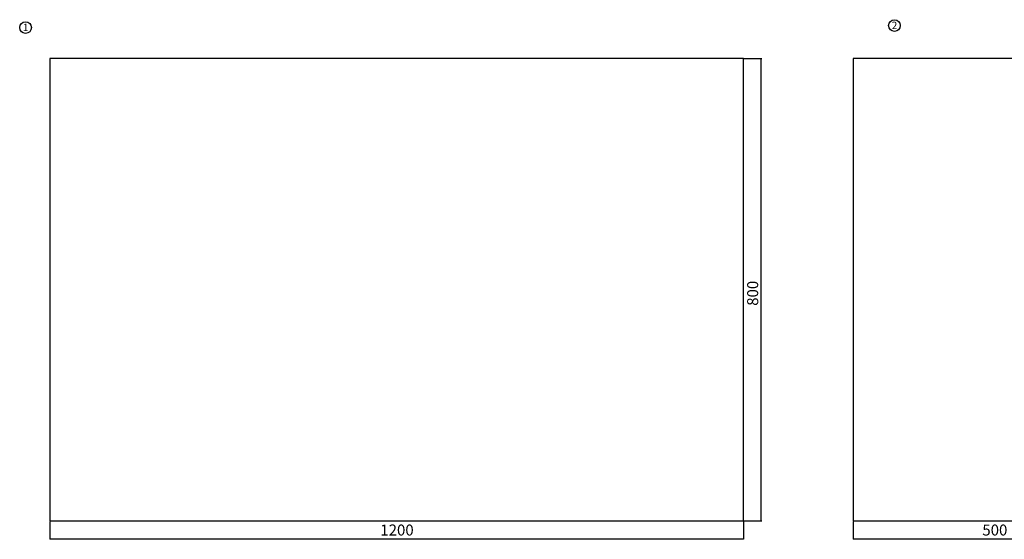
# Model space of a CAD drawing. Units: millimetres. Extents: x 60 to 3455, y 28 to 1944.
# Drawn here: x 166 to 1870, y 1045 to 1944 of the extents above; entities that cross this region are included whole.
import ezdxf

# ---------------------------------------------------------------- set-up
doc = ezdxf.new("R2010")
doc.units = ezdxf.units.MM
doc.layers.add('CAJETIN', color=179, linetype='Continuous')
doc.layers.add('SLD-0_0', color=179, linetype='Continuous')
doc.styles.add('SLDTEXTSTYLE0', font='TXT', dxfattribs={"width": 0.605})
doc.dimstyles.new('SLDDIMSTYLE1', dxfattribs={"dimtxt": 18.491895, "dimasz": 3.302, "dimexe": 0, "dimexo": 0.0625, "dimgap": 4.622974, "dimtad": 1, "dimrnd": 1e-09, "dimzin": 12, "dimdsep": 46, "dimtxsty": 'SLDTEXTSTYLE0', "dimsah": 1, "dimcen": 0.09, "dimadec": 0, "dimazin": 3, "dimtfac": 1, "dimtofl": 0, "dimtmove": 0, "dimatfit": 3, "dimfxl": 1, "dimfrac": 2, "dimtolj": 1, "dimtzin": 12, "dimarcsym": 0})

# ---------------------------------------------------------------- blocks, each defined once
blk = doc.blocks.new('SW_NOTE_7')
at = {"layer": 'SLD-0_0', "color": 0}
blk.add_circle((4.7, 9.6), 10.1, dxfattribs=at)
at = {"layer": 'SLD-0_0', "color": 0, "insert": (0, 16.3), "char_height": 12.7, "attachment_point": 1, "style": 'SLDTEXTSTYLE0'}
blk.add_mtext('2', dxfattribs=at)
blk = doc.blocks.new('SW_NOTE_8')
at = {"layer": 'SLD-0_0', "color": 0}
blk.add_circle((4.7, 9.6), 10.1, dxfattribs=at)
at = {"layer": 'SLD-0_0', "color": 0, "insert": (0, 16.3), "char_height": 12.7, "attachment_point": 1, "style": 'SLDTEXTSTYLE0'}
blk.add_mtext('1', dxfattribs=at)
blk = doc.blocks.new('_D')
at = {"layer": 'CAJETIN'}
for p, q in [((1419.5, 1876.7), (1450.5, 1876.7)), ((1449.5, 1076.7), (1449.5, 1876.7)), ((1419.5, 1076.7), (1450.5, 1076.7))]:
    blk.add_line(p, q, dxfattribs=at)
for points in [[(1449.5, 1876.7), (1449, 1873.4), (1450, 1873.4)], [(1449.5, 1076.7), (1450, 1080), (1449, 1080)]]:
    blk.add_solid(points, dxfattribs=at)
at = {"layer": 'CAJETIN', "insert": (1425, 1448.9), "char_height": 19.05, "attachment_point": 1, "rotation": 90, "style": 'SLDTEXTSTYLE0'}
blk.add_mtext('800', dxfattribs=at)
blk = doc.blocks.new('_D_1')
at = {"layer": 'CAJETIN'}
for p, q in [((218.5, 1075.7), (218.5, 1044.7)), ((1418.5, 1075.7), (1418.5, 1044.7)), ((218.5, 1045.7), (1418.5, 1045.7))]:
    blk.add_line(p, q, dxfattribs=at)
for points in [[(218.5, 1045.7), (221.8, 1045.2), (221.8, 1046.2)], [(1418.5, 1045.7), (1415.2, 1046.2), (1415.2, 1045.2)]]:
    blk.add_solid(points, dxfattribs=at)
at = {"layer": 'CAJETIN', "insert": (790.3, 1070.3), "char_height": 19.05, "attachment_point": 1, "style": 'SLDTEXTSTYLE0'}
blk.add_mtext('1200', dxfattribs=at)
blk = doc.blocks.new('_D_2')
at = {"layer": 'CAJETIN'}
for p, q in [((1608.6, 1075.7), (1608.6, 1044.7)), ((2108.6, 1075.7), (2108.6, 1044.7)), ((1608.6, 1045.7), (2108.6, 1045.7))]:
    blk.add_line(p, q, dxfattribs=at)
for points in [[(1608.6, 1045.7), (1611.9, 1045.2), (1611.9, 1046.2)], [(2108.6, 1045.7), (2105.3, 1046.2), (2105.3, 1045.2)]]:
    blk.add_solid(points, dxfattribs=at)
at = {"layer": 'CAJETIN', "insert": (1831.9, 1070.3), "char_height": 19.05, "attachment_point": 1, "style": 'SLDTEXTSTYLE0'}
blk.add_mtext('500', dxfattribs=at)

msp = doc.modelspace()

# ---------------------------------------------------------------- linework, layer by layer
at = {"color": 7, "linetype": 'Continuous'}
for p, q in [((218.535, 1876.695), (218.535, 1076.695)), ((1418.535, 1876.695), (218.535, 1876.695)), ((1418.535, 1076.695), (1418.535, 1876.695)), ((1608.622, 1876.695), (1608.622, 1076.695)), ((2108.622, 1876.695), (1608.622, 1876.695)), ((218.535, 1076.695), (1418.535, 1076.695)), ((1608.622, 1076.695), (2108.622, 1076.695))]:
    msp.add_line(p, q, dxfattribs=at)

# ---------------------------------------------------------------- block references
at = {"layer": 'SLD-0_0'}
for name, p in [('SW_NOTE_7', (1675.161, 1924.293)), ('SW_NOTE_8', (171.813, 1920.821))]:
    msp.add_blockref(name, p, dxfattribs=at)

# ---------------------------------------------------------------- dimensions: what is measured, and where the dimension line sits
at = {"layer": 'CAJETIN'}
dim = msp.add_linear_dim(base=(1449.535, 1876.695), p1=(1418.535, 1076.695), p2=(1418.535, 1876.695), angle=90, dimstyle='SLDDIMSTYLE1', dxfattribs=at)
dim.commit()
dim.dimension.update_dxf_attribs({"geometry": '_D', "text_midpoint": (1449.535, 1470.076), "dimtype": 160})
for base, p1, p2, picture, middle in [((1418.535, 1045.695), (218.535, 1076.695), (1418.535, 1076.695), '_D_1', (818.535, 1045.695)), ((2108.622, 1045.695), (1608.622, 1076.695), (2108.622, 1076.695), '_D_2', (1853.106, 1045.695))]:
    dim = msp.add_linear_dim(base=base, p1=p1, p2=p2, dimstyle='SLDDIMSTYLE1', dxfattribs=at)
    dim.commit()
    dim.dimension.update_dxf_attribs({"geometry": picture, "text_midpoint": middle, "dimtype": 160})

doc.saveas('drawing.dxf')
